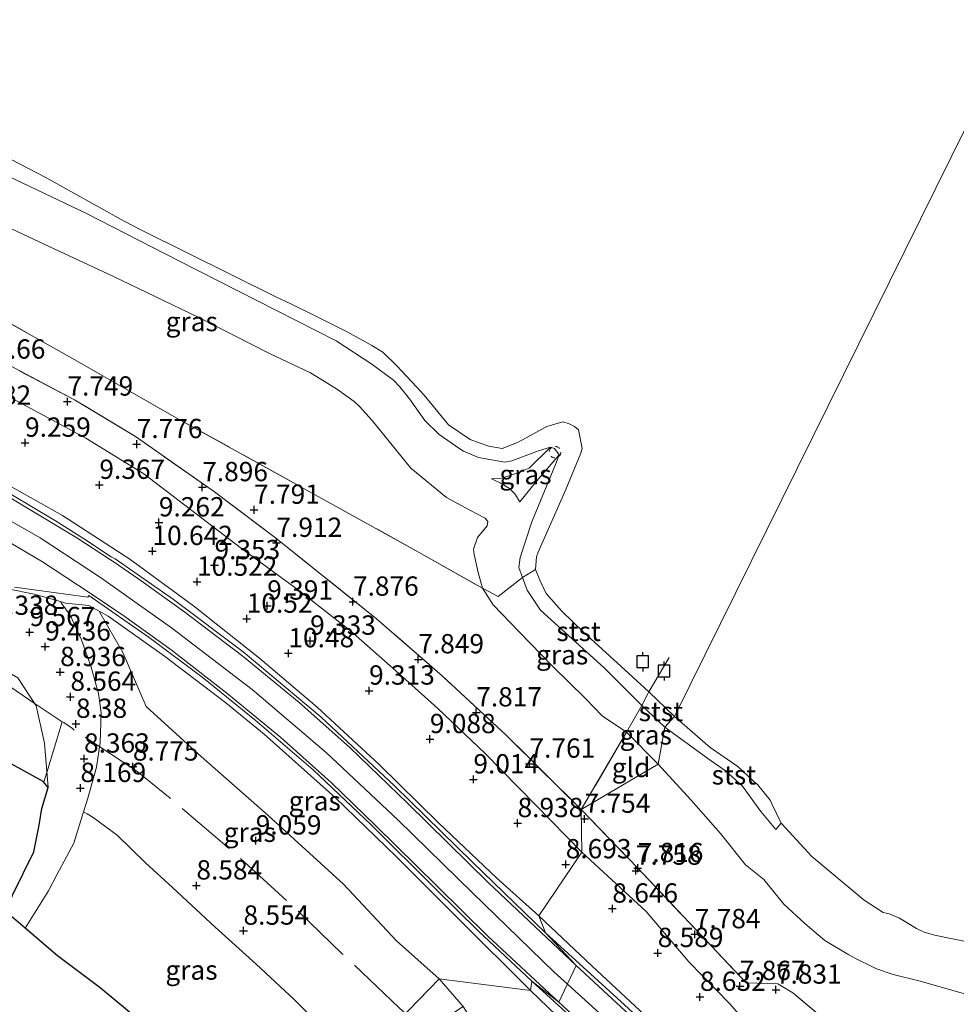
# Model space of a CAD drawing. Units: metres. Extents: x 160000 to 170008, y 439024 to 443753.
# Drawn here: x 166570 to 166691, y 440686 to 440814 of the extents above; entities that cross this region are included whole.
import ezdxf
from ezdxf.enums import TextEntityAlignment as Align

# ---------------------------------------------------------------- set-up
doc = ezdxf.new("R2010")
doc.units = ezdxf.units.M
doc.linetypes.add('IE-TERREINAFSCHEIDING', pattern=[10, 8, -2])
doc.linetypes.add('VW-6060_STREEP', pattern=[1.2, 0.6, -0.6])
doc.layers.get('0').update_dxf_attribs({"lineweight": 25})
for name, color, linetype in [('B-ME-GW-HOOGTEPUNT-S-B1', 10, 'Continuous'), ('B-ME-KG-KADASTRAAL-OPNAMEDTMGRENS-L-B1', 10, 'Continuous'), ('B-ME-VV-AFMEERCONSTRUCTIE-S-B1', 10, 'Continuous')]:
    doc.layers.add(name, color=color, linetype=linetype)
for name, color, linetype, lineweight in [('B-ME-GW-KRUINLIJN-L-B1', 93, 'Continuous', 18), ('B-ME-GW-TEENLIJN-L-B1', 93, 'Continuous', 18), ('B-ME-IE-GRASLAND-GV-B6', 93, 'Continuous', 18), ('B-ME-IE-GRONDWERKLIJN-GROND_INGERICHT-GV-B6', 253, 'Continuous', 18), ('B-ME-IE-HULPGEOMETRIE-L-B1', 53, 'Continuous', 18), ('B-ME-IE-TERREINAFSCHEIDING-DOORGANG-L-B1', 8, 'IE-TERREINAFSCHEIDING-KUNSTMATIG-OPEN', 18), ('B-ME-IE-TERREINAFSCHEIDING-RASTERHEKWERK-L-B1', 8, 'IE-TERREINAFSCHEIDING', 18), ('B-ME-OB-BEKLEDING-GV-B6', 253, 'Continuous', 18), ('B-ME-OB-WATERLIJN-L-B1', 133, 'OB-WATERLIJN', 18), ('B-ME-OG-WATER-GV-B6', 153, 'Continuous', 18), ('B-ME-VH-VERH_SOORT-BITUMEN-GV-B6', 8, 'IE-TERREINAFSCHEIDING-NATUURLIJK-HOUTWAL', 18), ('B-ME-VH-VERH_SOORT-GV-B6', 8, 'Continuous', 18), ('B-ME-VW-MARKERING-BEBAKENING-S-B1', 255, 'VW-6060_STREEP', 18)]:
    doc.layers.add(name, color=color, linetype=linetype, lineweight=lineweight)
doc.styles.add('NLCS-ISO', font='NLCS-ISO.TTF')
doc.linetypes.add('IE-TERREINAFSCHEIDING-KUNSTMATIG-OPEN', pattern='A,7,-1.5,[67,NLCS.SHX,S=0.75,R=0,X=0,Y=0],-1.5', length=10)
doc.linetypes.add('IE-TERREINAFSCHEIDING-NATUURLIJK-HOUTWAL', pattern='A,7,-1.5,[67,NLCS.SHX,S=0.75,R=45,X=0,Y=0],-1.5,7,-1.5,[70,NLCS.SHX,S=0.75,R=0,X=0,Y=0],-1.5', length=20)
doc.linetypes.add('OB-WATERLIJN', pattern='A,10,[32,NLCS.SHX,S=2,R=0,X=0,Y=0],-12', length=22)

# ---------------------------------------------------------------- blocks, each defined once
blk = doc.blocks.new('hoogtepunt')
for p, q in [((-0.5, 0), (0.5, 0)), ((0, 0.5), (0, -0.5))]:
    blk.add_line(p, q)
blk = doc.blocks.new('meerpaal')
for p, q in [((-0.75, 0), (-1.25, 0)), ((0.75, 0.75), (-0.75, 0.75)), ((-0.75, 0.75), (-0.75, -0.75)), ((0.75, -0.75), (0.75, 0.75)), ((0.75, 0), (1.25, 0)), ((-0.75, -0.75), (0.75, -0.75))]:
    blk.add_line(p, q)
blk = doc.blocks.new('dtb')
blk.add_circle((0, 0), 0.75)

msp = doc.modelspace()

# ---------------------------------------------------------------- linework, layer by layer
at = {"layer": 'B-ME-GW-KRUINLIJN-L-B1'}
for points in [[(166548.275, 440810.004, 6.529), (166545.848, 440806.4, 6.748), (166544.608, 440803.915, 6.818), (166544.275, 440801.491, 6.954), (166544.451, 440799.33, 7.085), (166544.502, 440798.724, 7.081), (166545.34, 440796.788, 7.192), (166546.015, 440796.279, 7.225), (166549.164, 440794.596, 7.221), (166557.192, 440791.516, 7.258), (166565.117, 440788.015, 7.348), (166572.888, 440784.36, 7.274), (166581.702, 440780.288, 7.233), (166592.849, 440774.906, 7.241)], [(166652.378, 440717.051, 7.598), (166648.278, 440721.201, 7.672), (166645.11, 440723.324, 7.713), (166642.956, 440725.574, 7.631), (166638.672, 440729.747, 7.561), (166634.335, 440734.188, 7.529), (166630.974, 440737.713, 7.553), (166629.582, 440739.867, 7.578), (166629.046, 440741.88, 7.602), (166628.497, 440744.226, 7.627), (166628.441, 440744.924, 7.627), (166628.933, 440746.408, 7.627), (166630.189, 440747.913, 7.631), (166630.307, 440748.47, 7.623), (166629.961, 440748.914, 7.631), (166627.969, 440749.96, 7.643), (166624.943, 440751.59, 7.598), (166620.321, 440755.382, 7.467), (166615.316, 440761.557, 7.537), (166613.644, 440763.39, 7.479), (166612.986, 440764.025, 7.479), (166610.813, 440765.577, 7.45), (166608.064, 440767.259, 7.475), (166607.313, 440767.746, 7.414), (166601.983, 440770.246, 7.319), (166592.849, 440774.906, 7.241)], [(166638.406, 440758.114, 6.239), (166635.658, 440755.421, 6.539), (166633.915, 440754.718, 6.67), (166632.101, 440754.106, 6.769), (166630.778, 440754.007, 6.802)], [(166634.449, 440751.038, 6.736), (166636.633, 440753.754, 6.547), (166639.55, 440757.118, 6.235)], [(166636.889, 440697.388, 11.55), (166631.466, 440702.268, 11.621), (166623.877, 440709.459, 11.708), (166616.213, 440717.021, 11.692), (166608.174, 440724.441, 11.681), (166600.733, 440730.747, 11.708), (166592.125, 440737.547, 11.66), (166583.895, 440743.603, 11.645), (166575.182, 440749.26, 11.639), (166565.736, 440754.535, 11.667)], [(166640.5945, 440688.5539, 11.5643), (166638.839, 440690.144, 11.587), (166628.319, 440700.376, 11.757), (166618.662, 440709.799, 11.789), (166609.378, 440718.513, 11.791), (166599.729, 440726.739, 11.785), (166589.292, 440734.707, 11.778), (166580.09, 440741.249, 11.783), (166572.271, 440746.369, 11.795), (166561.605, 440752.46, 11.787)], [(166539.825, 440734.003, 7.442), (166540.4, 440737.356, 7.657), (166542.209, 440740.769, 8.098), (166544.288, 440741.848, 8.421), (166547.465, 440742.371, 8.913), (166552.196, 440741.76, 9.508), (166558.685, 440740.802, 10.379), (166564.575, 440740.22, 11.238), (166568.097, 440739.781, 11.699), (166571.487, 440739.073, 11.711), (166574.89, 440738.107, 11.685)], [(166574.89, 440738.107, 11.685), (166575.091, 440737.832, 11.638), (166576.16, 440736.368, 11.415), (166577.609, 440733.145, 10.702), (166578.885, 440729.611, 10.131), (166579.843, 440726.216, 9.53), (166580.161, 440723.72, 9.191), (166580.042, 440719.861, 8.876), (166579.569, 440716.66, 8.732), (166578.448, 440712.645, 8.437), (166577.895, 440710.87, 8.285), (166576.629, 440706.803, 7.935), (166574.427, 440702.7, 7.545), (166573.367, 440700.63, 7.271), (166572.267, 440698.897, 7.043), (166570.308, 440695.811, 6.518)], [(166635.807, 440687.73, 11.511), (166626.473, 440697.013, 11.671), (166618.395, 440705.076, 11.694), (166610.537, 440712.708, 11.717), (166601.286, 440720.96, 11.722), (166596.352, 440724.993, 11.692), (166588.384, 440731.058, 11.679), (166581.069, 440736.214, 11.684), (166579.904, 440736.858, 11.697), (166578.562, 440737.6, 11.711), (166575.547, 440737.921, 11.68), (166574.89, 440738.107, 11.685)], [(166652.378, 440717.051, 7.598), (166656.585, 440712.442, 7.558), (166660.446, 440708.08, 7.624), (166663.663, 440704.021, 7.62), (166666.076, 440702.093, 7.571), (166668.66, 440698.905, 7.616), (166671.376, 440696.402, 7.697), (166673.96, 440694.193, 7.697), (166677.071, 440692.348, 7.66), (166678.02, 440691.846, 7.693), (166680.146, 440690.776, 7.677), (166680.667, 440690.548, 7.693), (166682.822, 440689.785, 7.73), (166686.311, 440688.923, 7.701), (166692.556, 440687.189, 7.82)], [(166613.459, 440678.352, 8.507), (166605.209, 440686.57, 8.462), (166600.252, 440691.149, 8.387), (166594.937, 440695.929, 8.434), (166589.441, 440701.085, 8.442), (166585.91, 440704.272, 8.434), (166582.236, 440707.865, 8.418), (166579.148, 440710.159, 8.338), (166578.345, 440710.615, 8.303), (166577.895, 440710.87, 8.285)], [(166682.886, 440653.972, 11.134), (166682.555, 440654.247, 11.139), (166678.087, 440658.581, 11.113), (166672.62, 440663.665, 11.216), (166665.714, 440670.379, 11.263), (166656.645, 440678.549, 11.334), (166650.606, 440684.576, 11.375), (166643.814, 440690.895, 11.473), (166636.889, 440697.388, 11.55)], [(166817.543, 440544.386, 11.464), (166802.311, 440555.747, 11.424), (166786.574, 440567.479, 11.42), (166773.6, 440577.058, 11.403), (166764.808, 440583.43, 11.452), (166754.97, 440590.722, 11.448), (166744.852, 440598.389, 11.342), (166731.691, 440608.441, 11.248), (166722.078, 440616.07, 11.158), (166708.763, 440627.058, 11.101), (166695.915, 440638.115, 11.138), (166685.159, 440647.349, 11.113), (166679.481, 440652.069, 11.16), (166673.911, 440657.318, 11.25), (166664.097, 440666.672, 11.342), (166655.339, 440675.25, 11.381), (166648.437, 440681.45, 11.463), (166640.5945, 440688.5539, 11.5643)], [(166683.988, 440643.928, 10.999), (166674.619, 440652.381, 11.077), (166669.138, 440656.603, 11.12), (166659.097, 440665.617, 11.224), (166652.384, 440671.596, 11.233), (166643.635, 440680.202, 11.361), (166635.807, 440687.73, 11.511)]]:
    msp.add_polyline3d(points, dxfattribs=at)
at = {"layer": 'B-ME-GW-TEENLIJN-L-B1'}
for points in [[(166642.487, 440705.671, 7.812), (166636.484, 440711.802, 7.808), (166629.917, 440718.463, 7.883), (166623.797, 440724.278, 7.953), (166618.376, 440729.134, 7.933), (166612.484, 440734.341, 7.954), (166605.745, 440739.589, 7.951), (166598.363, 440745.006, 7.978), (166591.039, 440750.627, 8.01), (166585.717, 440754.685, 7.962), (166578.194, 440759.282, 7.8), (166568.256, 440764.637, 7.777)], [(166630.778, 440754.007, 6.802), (166631.901, 440753.481, 6.822), (166633.084, 440752.775, 6.839), (166633.797, 440752.059, 6.818), (166634.449, 440751.038, 6.736)], [(166573.31, 440714.014, 7.281), (166572.826, 440719.779, 7.395), (166571.759, 440724.596, 7.527), (166569.386, 440728.229, 7.625), (166566.282, 440730.016, 7.581), (166560.623, 440732.272, 7.405), (166553.902, 440735.443, 7.544), (166548.526, 440737.361, 7.492), (166544.512, 440738.494, 7.596), (166542.182, 440738.202, 7.625), (166539.825, 440734.003, 7.442)], [(166623.974, 440689.253, 9.234), (166618.432, 440694.159, 9.166), (166611.587, 440701.491, 9.24), (166601.782, 440710.438, 9.171), (166592.811, 440718.336, 9.201), (166586.008, 440724.533, 9.426), (166582.993, 440731.514, 10.69), (166579.985, 440736.718, 11.627), (166579.904, 440736.858, 11.697)], [(166682.886, 440653.972, 11.134), (166682.801, 440654.26, 11.063), (166682.762, 440654.743, 10.95), (166682.282, 440655.737, 10.771), (166680.728, 440658.233, 10.275), (166678.572, 440662.017, 9.818), (166674.789, 440667.83, 9.193), (166670.906, 440673.776, 8.639), (166668.892, 440677.157, 8.378), (166666.443, 440680.477, 8.107), (166661.651, 440686.019, 7.911), (166656.35, 440691.43, 7.796), (166650.827, 440697.956, 7.755), (166642.487, 440705.671, 7.812)], [(166642.854, 440661.982, 6.5), (166640.87, 440665.144, 6.901), (166637.435, 440670.724, 7.471), (166633.347, 440676.384, 8.072), (166628.868, 440682.836, 8.721), (166627.078, 440685.649, 9.114), (166623.974, 440689.253, 9.234)]]:
    msp.add_polyline3d(points, dxfattribs=at)
at = {"layer": 'B-ME-IE-GRASLAND-GV-B6'}
for points in [[(166567.217, 440793.68, 6.375), (166578.292, 440788.379, 6.326), (166590.235, 440782.269, 6.297), (166610.646, 440771.889, 6.313), (166615.273, 440768.891, 6.321), (166618.073, 440766.814, 6.252), (166618.904, 440765.934, 6.248), (166620.148, 440764.376, 6.276), (166622.126, 440761.575, 6.342), (166623.982, 440759.746, 6.35), (166626.638, 440757.902, 6.317), (166627.125, 440757.588, 6.317), (166629.067, 440756.798, 6.317), (166632.479, 440756.197, 6.313), (166633.388, 440756.36, 6.309), (166636.852, 440757.653, 6.231), (166638.406, 440758.114, 6.239), (166635.658, 440755.421, 6.539), (166633.915, 440754.718, 6.67), (166632.101, 440754.106, 6.769), (166630.778, 440754.007, 6.802), (166631.901, 440753.481, 6.822), (166633.084, 440752.775, 6.839), (166633.797, 440752.059, 6.818), (166634.449, 440751.038, 6.736), (166636.633, 440753.754, 6.547), (166639.55, 440757.118, 6.235), (166639.038, 440755.889, 6.243), (166635.982, 440748.426, 6.416), (166634.481, 440743.822, 6.441), (166634.302, 440742.529, 6.432), (166634.794, 440741.248, 6.408)], [(166634.794, 440741.248, 6.408), (166631.632, 440738.781, 7.45), (166629.582, 440739.867, 7.578), (166629.046, 440741.88, 7.602), (166628.497, 440744.226, 7.627), (166628.441, 440744.924, 7.627), (166628.933, 440746.408, 7.627), (166630.189, 440747.913, 7.631), (166630.307, 440748.47, 7.623), (166629.961, 440748.914, 7.631), (166627.969, 440749.96, 7.643), (166624.943, 440751.59, 7.598), (166620.321, 440755.382, 7.467), (166615.316, 440761.557, 7.537), (166613.644, 440763.39, 7.479), (166612.986, 440764.025, 7.479), (166610.813, 440765.577, 7.45), (166608.064, 440767.259, 7.475), (166607.313, 440767.746, 7.414), (166601.983, 440770.246, 7.319), (166592.849, 440774.906, 7.241), (166581.702, 440780.288, 7.233), (166572.888, 440784.36, 7.274), (166565.117, 440788.015, 7.348)], [(166566.196, 440769.803, 7.738), (166576.728, 440764.256, 7.787), (166584.612, 440759.519, 7.824), (166594.852, 440752.316, 7.902), (166602.749, 440746.393, 7.931), (166615.863, 440735.891, 7.873), (166624.364, 440728.499, 7.849), (166632.669, 440720.8, 7.763), (166642.377, 440711.17, 7.812), (166642.487, 440705.671, 7.812), (166636.484, 440711.802, 7.808), (166629.917, 440718.463, 7.883), (166623.797, 440724.278, 7.953), (166618.376, 440729.134, 7.933), (166612.484, 440734.341, 7.954), (166605.745, 440739.589, 7.951), (166598.363, 440745.006, 7.978), (166591.039, 440750.627, 8.01), (166585.717, 440754.685, 7.962), (166578.194, 440759.282, 7.8), (166568.256, 440764.637, 7.777)], [(166568.256, 440764.637, 7.777), (166578.194, 440759.282, 7.8), (166585.717, 440754.685, 7.962), (166591.039, 440750.627, 8.01), (166598.363, 440745.006, 7.978), (166605.745, 440739.589, 7.951), (166612.484, 440734.341, 7.954), (166618.376, 440729.134, 7.933), (166623.797, 440724.278, 7.953), (166629.917, 440718.463, 7.883), (166636.484, 440711.802, 7.808), (166642.487, 440705.671, 7.812)], [(166638.406, 440758.114, 6.239), (166638.909, 440757.959, 6.252), (166639.55, 440757.118, 6.235), (166636.633, 440753.754, 6.547), (166634.449, 440751.038, 6.736), (166633.797, 440752.059, 6.818), (166633.084, 440752.775, 6.839), (166631.901, 440753.481, 6.822), (166630.778, 440754.007, 6.802), (166632.101, 440754.106, 6.769), (166633.915, 440754.718, 6.67), (166635.658, 440755.421, 6.539), (166638.406, 440758.114, 6.239)], [(166642.487, 440705.671, 7.812), (166636.889, 440697.388, 11.55), (166631.466, 440702.268, 11.621), (166623.877, 440709.459, 11.708), (166616.213, 440717.021, 11.692), (166608.174, 440724.441, 11.681), (166600.733, 440730.747, 11.708), (166592.125, 440737.547, 11.66), (166583.895, 440743.603, 11.645), (166575.182, 440749.26, 11.639), (166565.736, 440754.535, 11.667)], [(166565.736, 440754.535, 11.667), (166575.182, 440749.26, 11.639), (166583.895, 440743.603, 11.645), (166592.125, 440737.547, 11.66), (166600.733, 440730.747, 11.708), (166608.174, 440724.441, 11.681), (166616.213, 440717.021, 11.692), (166623.877, 440709.459, 11.708), (166631.466, 440702.268, 11.621), (166636.889, 440697.388, 11.55), (166637.779, 440695.195, 11.557), (166628.318, 440704.339, 11.684), (166618.193, 440714.246, 11.715), (166608.702, 440723.141, 11.708), (166598.583, 440731.586, 11.713), (166589.543, 440738.385, 11.722), (166581.974, 440743.653, 11.719), (166581.472, 440743.924, 11.717), (166577.895, 440746.287, 11.693), (166574.276, 440748.562, 11.695), (166568.482, 440752.012, 11.723)], [(166648.278, 440721.201, 7.672), (166645.11, 440723.324, 7.713), (166642.956, 440725.574, 7.631), (166638.672, 440729.747, 7.561), (166634.335, 440734.188, 7.529), (166630.974, 440737.713, 7.553), (166629.582, 440739.867, 7.578), (166631.632, 440738.781, 7.45), (166634.794, 440741.248, 6.408), (166635.372, 440739.602, 6.395), (166637.128, 440737.008, 6.342), (166645.363, 440729.536, 6.404), (166650.256, 440724.641, 6.592), (166648.278, 440721.201, 7.672)], [(166568.942, 440739.989, 11.734), (166578.461, 440738.708, 11.72), (166578.6, 440738.893, 11.712), (166586.409, 440733.472, 11.718), (166593.427, 440728.173, 11.716), (166600.081, 440722.808, 11.738), (166607.649, 440716.312, 11.744), (166615.179, 440709.18, 11.744), (166623.568, 440700.855, 11.725), (166629.058, 440695.438, 11.648), (166636.001, 440688.94, 11.541), (166635.807, 440687.73, 11.511), (166626.473, 440697.013, 11.671), (166618.395, 440705.076, 11.694), (166610.537, 440712.708, 11.717), (166601.286, 440720.96, 11.722), (166596.352, 440724.993, 11.692), (166588.384, 440731.058, 11.679), (166581.069, 440736.214, 11.684), (166579.904, 440736.858, 11.697), (166578.562, 440737.6, 11.711), (166575.547, 440737.921, 11.68), (166574.89, 440738.107, 11.685), (166571.487, 440739.073, 11.711), (166568.097, 440739.781, 11.699)], [(166568.097, 440739.781, 11.699), (166571.487, 440739.073, 11.711)], [(166571.487, 440739.073, 11.711), (166574.89, 440738.107, 11.685), (166575.091, 440737.832, 11.638), (166576.16, 440736.368, 11.415), (166577.609, 440733.145, 10.702), (166578.885, 440729.611, 10.131), (166579.843, 440726.216, 9.53), (166580.161, 440723.72, 9.191), (166580.042, 440719.861, 8.876), (166579.569, 440716.66, 8.732), (166578.448, 440712.645, 8.437), (166577.895, 440710.87, 8.285), (166576.629, 440706.803, 7.935), (166574.427, 440702.7, 7.545), (166573.367, 440700.63, 7.271), (166572.267, 440698.897, 7.043), (166570.308, 440695.811, 6.518), (166568.503, 440697.352, 6.49)], [(166623.974, 440689.253, 9.234), (166613.459, 440678.352, 8.507), (166605.209, 440686.57, 8.462), (166600.252, 440691.149, 8.387), (166594.937, 440695.929, 8.434), (166589.441, 440701.085, 8.442), (166585.91, 440704.272, 8.434), (166582.236, 440707.865, 8.418), (166579.148, 440710.159, 8.338), (166578.345, 440710.615, 8.303), (166577.895, 440710.87, 8.285), (166578.448, 440712.645, 8.437), (166579.569, 440716.66, 8.732), (166580.042, 440719.861, 8.876), (166580.161, 440723.72, 9.191), (166579.843, 440726.216, 9.53), (166578.885, 440729.611, 10.131), (166577.609, 440733.145, 10.702), (166576.16, 440736.368, 11.415), (166575.091, 440737.832, 11.638), (166574.89, 440738.107, 11.685), (166575.547, 440737.921, 11.68), (166578.562, 440737.6, 11.711), (166579.904, 440736.858, 11.697), (166579.985, 440736.718, 11.627), (166582.993, 440731.514, 10.69), (166586.008, 440724.533, 9.426), (166592.811, 440718.336, 9.201), (166601.782, 440710.438, 9.171), (166611.587, 440701.491, 9.24), (166618.432, 440694.159, 9.166), (166623.974, 440689.253, 9.234)], [(166635.807, 440687.73, 11.511), (166623.974, 440689.253, 9.234), (166618.432, 440694.159, 9.166), (166611.587, 440701.491, 9.24), (166601.782, 440710.438, 9.171), (166592.811, 440718.336, 9.201), (166586.008, 440724.533, 9.426), (166582.993, 440731.514, 10.69), (166579.985, 440736.718, 11.627), (166579.904, 440736.858, 11.697), (166581.069, 440736.214, 11.684), (166588.384, 440731.058, 11.679), (166596.352, 440724.993, 11.692), (166601.286, 440720.96, 11.722), (166610.537, 440712.708, 11.717), (166618.395, 440705.076, 11.694), (166626.473, 440697.013, 11.671), (166635.807, 440687.73, 11.511)], [(166569.386, 440728.229, 7.625), (166571.759, 440724.596, 7.527), (166572.826, 440719.779, 7.395), (166573.31, 440714.014, 7.281), (166572.67, 440714.824, 6.638), (166533.655, 440736.326, 7.372)], [(166568.697, 440700.083, 6.575), (166571.439, 440705.692, 6.733), (166572.124, 440709.158, 6.738), (166572.508, 440711.296, 7.17), (166573.31, 440714.014, 7.281), (166572.826, 440719.779, 7.395), (166571.759, 440724.596, 7.527), (166569.386, 440728.229, 7.625)], [(166653.245, 440721.851, 6.576), (166652.378, 440717.051, 7.598), (166648.278, 440721.201, 7.672), (166650.256, 440724.641, 6.592), (166653.245, 440721.851, 6.576)], [(166692.556, 440687.189, 7.82), (166686.311, 440688.923, 7.701), (166682.822, 440689.785, 7.73), (166680.667, 440690.548, 7.693), (166680.146, 440690.776, 7.677), (166678.02, 440691.846, 7.693), (166677.071, 440692.348, 7.66), (166673.96, 440694.193, 7.697), (166671.376, 440696.402, 7.697), (166668.66, 440698.905, 7.616), (166666.076, 440702.093, 7.571), (166663.663, 440704.021, 7.62), (166660.446, 440708.08, 7.624), (166656.585, 440712.442, 7.558), (166652.378, 440717.051, 7.598), (166653.245, 440721.851, 6.576)], [(166653.245, 440721.851, 6.576), (166658.781, 440717.785, 6.561), (166661.092, 440716.204, 6.565), (166663.285, 440714.22, 6.378), (166665.676, 440710.925, 6.304), (166667.608, 440708.605, 6.302), (166668.294, 440709.415, 6.014), (166672.285, 440705.102, 6.014), (166679.044, 440699.437, 6.014), (166681.514, 440697.854, 6.014), (166682.292, 440697.66, 6.014), (166683.645, 440697.115, 6.014), (166685.851, 440695.742, 6.014), (166686.845, 440695.286, 6.014), (166688.159, 440694.908, 6.014), (166697.923, 440692.895, 6.014)], [(166666.443, 440680.477, 8.107), (166661.651, 440686.019, 7.911), (166656.35, 440691.43, 7.796), (166650.827, 440697.956, 7.755), (166642.487, 440705.671, 7.812), (166642.377, 440711.17, 7.812), (166649.709, 440703.577, 7.816), (166663.762, 440688.715, 7.82), (166667.863, 440688.586, 7.848), (166669.828, 440687.438, 7.853), (166676.116, 440682.163, 7.897)], [(166613.459, 440678.352, 8.507), (166603.917, 440669.885, 6.992), (166598.392, 440673.871, 6.922), (166592.293, 440678.542, 6.839), (166585.349, 440683.649, 6.772), (166580.064, 440688.055, 6.633), (166574.531, 440692.206, 6.583), (166570.308, 440695.811, 6.518), (166572.267, 440698.897, 7.043), (166573.367, 440700.63, 7.271), (166574.427, 440702.7, 7.545), (166576.629, 440706.803, 7.935), (166577.895, 440710.87, 8.285), (166578.345, 440710.615, 8.303), (166579.148, 440710.159, 8.338), (166582.236, 440707.865, 8.418), (166585.91, 440704.272, 8.434), (166589.441, 440701.085, 8.442), (166594.937, 440695.929, 8.434), (166600.252, 440691.149, 8.387), (166605.209, 440686.57, 8.462), (166613.459, 440678.352, 8.507)], [(166682.886, 440653.972, 11.134), (166682.555, 440654.247, 11.139), (166678.087, 440658.581, 11.113), (166672.62, 440663.665, 11.216), (166665.714, 440670.379, 11.263), (166656.645, 440678.549, 11.334), (166650.606, 440684.576, 11.375), (166643.814, 440690.895, 11.473), (166636.889, 440697.388, 11.55), (166642.487, 440705.671, 7.812), (166650.827, 440697.956, 7.755), (166656.35, 440691.43, 7.796), (166661.651, 440686.019, 7.911), (166666.443, 440680.477, 8.107), (166668.892, 440677.157, 8.378), (166670.906, 440673.776, 8.639), (166674.789, 440667.83, 9.193), (166678.572, 440662.017, 9.818), (166680.728, 440658.233, 10.275), (166682.282, 440655.737, 10.771), (166682.762, 440654.743, 10.95), (166682.801, 440654.26, 11.063), (166682.886, 440653.972, 11.134)], [(166682.886, 440653.972, 11.134), (166684.495, 440650.438, 11.134), (166681.345, 440653.851, 11.141), (166681.384, 440653.909, 11.135), (166681.643, 440654.296, 11.125), (166676.796, 440658.781, 11.172), (166669.073, 440666.028, 11.274), (166658.106, 440676.405, 11.328), (166648.518, 440685.396, 11.402), (166637.779, 440695.195, 11.557), (166636.889, 440697.388, 11.55), (166643.814, 440690.895, 11.473), (166650.606, 440684.576, 11.375), (166656.645, 440678.549, 11.334), (166665.714, 440670.379, 11.263), (166672.62, 440663.665, 11.216), (166678.087, 440658.581, 11.113), (166682.555, 440654.247, 11.139), (166682.886, 440653.972, 11.134)], [(166620.207, 440676.895, 8.474), (166618.577, 440676.077, 8.373), (166616.212, 440676.234, 8.313), (166613.459, 440678.352, 8.507), (166623.974, 440689.253, 9.234), (166627.078, 440685.649, 9.114), (166625.693, 440684.743, 8.992), (166623.656, 440684.015, 8.978), (166621.964, 440680.856, 8.791), (166620.805, 440678.08, 8.642), (166620.207, 440676.895, 8.474)], [(166635.807, 440687.73, 11.511), (166643.635, 440680.202, 11.361), (166652.384, 440671.596, 11.233), (166659.097, 440665.617, 11.224), (166669.138, 440656.603, 11.12), (166674.619, 440652.381, 11.077), (166683.988, 440643.928, 10.999), (166670.966, 440638.175, 6.6845), (166667.265, 440642.555, 6.85), (166662.689, 440646.285, 6.742), (166657.079, 440651.226, 6.741), (166651.539, 440655.292, 6.542), (166646.351, 440659.463, 6.486), (166642.854, 440661.982, 6.5), (166640.87, 440665.144, 6.901), (166637.435, 440670.724, 7.471), (166633.347, 440676.384, 8.072), (166628.868, 440682.836, 8.721), (166627.078, 440685.649, 9.114), (166623.974, 440689.253, 9.234), (166635.807, 440687.73, 11.511)], [(166683.988, 440643.928, 10.999), (166674.619, 440652.381, 11.077), (166669.138, 440656.603, 11.12), (166659.097, 440665.617, 11.224), (166652.384, 440671.596, 11.233), (166643.635, 440680.202, 11.361), (166635.807, 440687.73, 11.511), (166636.001, 440688.94, 11.541), (166645.145, 440680.599, 11.448), (166655.029, 440671.338, 11.286), (166664.356, 440662.48, 11.274), (166672.914, 440654.451, 11.184), (166677.554, 440650.148, 11.058), (166677.861, 440650.415, 11.075), (166677.867, 440650.408, 11.074), (166683.438, 440645.877, 11.011), (166683.988, 440643.928, 10.999)]]:
    msp.add_polyline3d(points, dxfattribs=at)
at = {"layer": 'B-ME-IE-GRONDWERKLIJN-GROND_INGERICHT-GV-B6'}
for points in [[(166565.117, 440788.015, 7.348), (166572.888, 440784.36, 7.274), (166581.702, 440780.288, 7.233), (166592.849, 440774.906, 7.241), (166601.983, 440770.246, 7.319), (166607.313, 440767.746, 7.414), (166608.064, 440767.259, 7.475), (166610.813, 440765.577, 7.45), (166612.986, 440764.025, 7.479), (166613.644, 440763.39, 7.479), (166615.316, 440761.557, 7.537), (166620.321, 440755.382, 7.467), (166624.943, 440751.59, 7.598), (166627.969, 440749.96, 7.643), (166629.961, 440748.914, 7.631), (166630.307, 440748.47, 7.623), (166630.189, 440747.913, 7.631), (166628.933, 440746.408, 7.627), (166628.441, 440744.924, 7.627), (166628.497, 440744.226, 7.627), (166629.046, 440741.88, 7.602), (166629.582, 440739.867, 7.578), (166621.693, 440744.313, 7.754), (166607.149, 440752.396, 7.664), (166589.914, 440761.931, 7.664), (166576.458, 440769.621, 7.586), (166563.521, 440776.876, 7.529)], [(166563.521, 440776.876, 7.529), (166576.458, 440769.621, 7.586), (166589.914, 440761.931, 7.664), (166607.149, 440752.396, 7.664), (166621.693, 440744.313, 7.754), (166629.582, 440739.867, 7.578), (166630.974, 440737.713, 7.553), (166634.335, 440734.188, 7.529), (166638.672, 440729.747, 7.561), (166642.956, 440725.574, 7.631), (166645.11, 440723.324, 7.713), (166648.278, 440721.201, 7.672), (166642.377, 440711.17, 7.812)], [(166642.377, 440711.17, 7.812), (166632.669, 440720.8, 7.763), (166624.364, 440728.499, 7.849), (166615.863, 440735.891, 7.873), (166602.749, 440746.393, 7.931), (166594.852, 440752.316, 7.902), (166584.612, 440759.519, 7.824), (166576.728, 440764.256, 7.787), (166566.196, 440769.803, 7.738)], [(166652.378, 440717.051, 7.598), (166642.377, 440711.17, 7.812), (166648.278, 440721.201, 7.672), (166652.378, 440717.051, 7.598)], [(166703.794, 440652.501, 8.171), (166689.072, 440667.845, 8.098), (166682.878, 440675.007, 8.049), (166676.116, 440682.163, 7.897), (166669.828, 440687.438, 7.853), (166667.863, 440688.586, 7.848), (166663.762, 440688.715, 7.82), (166649.709, 440703.577, 7.816), (166642.377, 440711.17, 7.812), (166652.378, 440717.051, 7.598), (166656.585, 440712.442, 7.558), (166660.446, 440708.08, 7.624), (166663.663, 440704.021, 7.62), (166666.076, 440702.093, 7.571), (166668.66, 440698.905, 7.616), (166671.376, 440696.402, 7.697), (166673.96, 440694.193, 7.697), (166677.071, 440692.348, 7.66), (166678.02, 440691.846, 7.693), (166680.146, 440690.776, 7.677), (166680.667, 440690.548, 7.693), (166682.822, 440689.785, 7.73), (166686.311, 440688.923, 7.701), (166692.556, 440687.189, 7.82)]]:
    msp.add_polyline3d(points, dxfattribs=at)
at = {"layer": 'B-ME-IE-HULPGEOMETRIE-L-B1'}
msp.add_polyline3d([(166603.917, 440669.885, 6.992), (166613.459, 440678.352, 8.507), (166623.974, 440689.253, 9.234), (166635.807, 440687.73, 11.511), (166636.001, 440688.94, 11.541), (166639.49, 440686.233, 11.528), (166641.74, 440690.961, 11.508), (166637.779, 440695.195, 11.557), (166636.889, 440697.388, 11.55), (166642.487, 440705.671, 7.812), (166642.377, 440711.17, 7.812), (166652.378, 440717.051, 7.598), (166653.245, 440721.851, 6.576), (166654.474, 440723.232, 6.014), (166752.058, 440920.511, 6.014), (166754.108, 440924.915, 6.186), (166755.029, 440927.129, 7.11), (166759.43, 440945.02, 7.59), (166763.383, 440950.163, 8.978), (166778.815, 440943.176, 9.231)], dxfattribs=at)
at = {"layer": 'B-ME-IE-TERREINAFSCHEIDING-DOORGANG-L-B1'}
for p, q in [((166575.352, 440722.464, 7.988), (166576.464, 440721.674, 8.214)), ((166667.863, 440688.586, 7.848), (166663.762, 440688.715, 7.82))]:
    msp.add_line(p, q, dxfattribs=at)
at = {"layer": 'B-ME-IE-TERREINAFSCHEIDING-RASTERHEKWERK-L-B1'}
for p, q in [((166636.448, 440742.282, 6.014), (166634.794, 440741.248, 6.408)), ((166653.785, 440730.875, 6.014), (166651.136, 440726.421, 6.014)), ((166575.137, 440722.52, 7.97), (166575.352, 440722.464, 7.988))]:
    msp.add_line(p, q, dxfattribs=at)
for points in [[(166378.573, 440910.14, 6.014), (166378.026, 440908.701, 6.49), (166375.714, 440903.275, 7.467), (166368.573, 440886.685, 7.45), (166360.97, 440868.744, 7.418), (166383.707, 440857.737, 7.43), (166405.06, 440847.812, 7.414), (166423.061, 440839.428, 7.52), (166444.749, 440830.119, 7.492), (166460.137, 440823.782, 7.52), (166478.189, 440816.23, 7.5), (166499.78, 440807.362, 7.685), (166518.182, 440799.758, 7.689), (166536.293, 440792.092, 7.643), (166550.311, 440784.199, 7.648), (166563.521, 440776.876, 7.529), (166576.458, 440769.621, 7.586), (166589.914, 440761.931, 7.664)], [(166651.136, 440726.421, 6.014), (166650.256, 440724.641, 6.592), (166648.278, 440721.201, 7.672), (166642.377, 440711.17, 7.812), (166632.669, 440720.8, 7.763), (166624.364, 440728.499, 7.849), (166615.863, 440735.891, 7.873), (166602.749, 440746.393, 7.931), (166594.852, 440752.316, 7.902), (166584.612, 440759.519, 7.824), (166576.728, 440764.256, 7.787), (166566.196, 440769.803, 7.738)], [(166589.914, 440761.931, 7.664), (166607.149, 440752.396, 7.664), (166621.693, 440744.313, 7.754), (166629.582, 440739.867, 7.578), (166631.632, 440738.781, 7.45), (166634.794, 440741.248, 6.408)], [(166539.421, 440734.594, 7.441), (166542.062, 440740.984, 8.067), (166542.3713, 440740.8532, 8.1232), (166554.681, 440735.65, 7.651), (166557.336, 440734.234, 7.516), (166559.7788, 440732.6703, 7.4225), (166566.531, 440728.348, 7.373), (166571.5112, 440724.9754, 7.5372), (166575.137, 440722.52, 7.97), (166573.1471, 440715.954, 7.3194), (166572.7673, 440714.7008, 7.2369)], [(166619.622, 440684.7412, 8.8273), (166618.799, 440685.488, 8.818), (166611.469, 440692.452, 8.763), (166604.173, 440699.444, 8.757), (166596.785, 440706.131, 8.788), (166589.115, 440712.645, 8.766), (166584.807, 440716.155, 8.797), (166576.692, 440721.47, 8.254), (166576.464, 440721.674, 8.214)], [(166642.377, 440711.17, 7.812), (166649.709, 440703.577, 7.816), (166663.762, 440688.715, 7.82)], [(166667.863, 440688.586, 7.848), (166669.828, 440687.438, 7.853), (166676.116, 440682.163, 7.897), (166682.878, 440675.007, 8.049), (166689.072, 440667.845, 8.098), (166703.794, 440652.501, 8.171), (166708.728, 440647.748, 8.143)]]:
    msp.add_polyline3d(points, dxfattribs=at)
at = {"layer": 'B-ME-KG-KADASTRAAL-OPNAMEDTMGRENS-L-B1'}
for points in [[(166572.67, 440714.824, 6.638), (166533.655, 440736.326, 7.372), (166520.542, 440743.952, 7.734), (166514.443, 440747.111, 7.923), (166488.813, 440754.975, 7.423)], [(166603.917, 440669.885, 6.992), (166598.392, 440673.871, 6.922), (166592.293, 440678.542, 6.839), (166585.349, 440683.649, 6.772), (166580.064, 440688.055, 6.633), (166574.531, 440692.206, 6.583), (166570.308, 440695.811, 6.518), (166568.503, 440697.352, 6.49), (166567.981, 440698.037, 6.497), (166568.697, 440700.083, 6.575), (166571.439, 440705.692, 6.733), (166572.124, 440709.158, 6.738), (166572.508, 440711.296, 7.17), (166573.31, 440714.014, 7.281), (166572.67, 440714.824, 6.638)]]:
    msp.add_polyline3d(points, dxfattribs=at)
at = {"layer": 'B-ME-OB-BEKLEDING-GV-B6'}
for points in [[(166568.415, 440795.427, 6.014), (166572.905, 440793.107, 6.014), (166583.163, 440787.402, 6.014), (166585.387, 440786.248, 6.014), (166597.072, 440780.466, 6.014), (166602.907, 440777.535, 6.014), (166604.75, 440776.675, 6.014), (166607.912, 440775.122, 6.014), (166612.059, 440773.065, 6.014), (166615.261, 440771.293, 6.014), (166616.662, 440770.408, 6.014), (166618.516, 440768.675, 6.014), (166621.026, 440765.951, 6.014), (166622.028, 440764.866, 6.014), (166625.21, 440760.994, 6.014), (166627.979, 440759.129, 6.014), (166629.185, 440758.684, 6.014), (166630.435, 440758.232, 6.014), (166632.151, 440757.946, 6.014), (166634.135, 440758.717, 6.014), (166635.255, 440759.314, 6.014), (166637.916, 440760.793, 6.014), (166640.01, 440761.4, 6.014), (166640.839, 440761.157, 6.014), (166641.518, 440760.819, 6.014), (166642.023, 440760.36, 6.014), (166642.507, 440757.936, 6.014), (166642.327, 440757.361, 6.014), (166640.388, 440752.646, 6.014), (166636.831, 440744.517, 6.014), (166636.611, 440743.931, 6.014), (166636.448, 440742.282, 6.014), (166634.794, 440741.248, 6.408), (166634.302, 440742.529, 6.432), (166634.481, 440743.822, 6.441), (166635.982, 440748.426, 6.416), (166639.038, 440755.889, 6.243), (166639.55, 440757.118, 6.235), (166638.909, 440757.959, 6.252), (166638.406, 440758.114, 6.239), (166636.852, 440757.653, 6.231), (166633.388, 440756.36, 6.309), (166632.479, 440756.197, 6.313), (166629.067, 440756.798, 6.317), (166627.125, 440757.588, 6.317), (166626.638, 440757.902, 6.317), (166623.982, 440759.746, 6.35), (166622.126, 440761.575, 6.342), (166620.148, 440764.376, 6.276), (166618.904, 440765.934, 6.248), (166618.073, 440766.814, 6.252), (166615.273, 440768.891, 6.321), (166610.646, 440771.889, 6.313), (166590.235, 440782.269, 6.297), (166578.292, 440788.379, 6.326), (166567.217, 440793.68, 6.375)], [(166650.256, 440724.641, 6.592), (166645.363, 440729.536, 6.404), (166637.128, 440737.008, 6.342), (166635.372, 440739.602, 6.395), (166634.794, 440741.248, 6.408), (166636.448, 440742.282, 6.014), (166637.009, 440740.89, 6.014), (166637.83, 440739.156, 6.014), (166639.865, 440736.853, 6.014), (166642.637, 440734.191, 6.014), (166648.561, 440728.817, 6.014), (166651.136, 440726.421, 6.014), (166650.256, 440724.641, 6.592)], [(166654.474, 440723.232, 6.014), (166653.245, 440721.851, 6.576), (166650.256, 440724.641, 6.592), (166651.136, 440726.421, 6.014), (166654.474, 440723.232, 6.014)], [(166654.474, 440723.232, 6.014), (166659.082, 440719.218, 6.014), (166662.694, 440716.769, 6.014), (166664.751, 440714.811, 6.014), (166665.219, 440714.41, 6.014), (166666.866, 440712.381, 6.014), (166667.094, 440711.895, 6.014), (166668.294, 440709.415, 6.014), (166667.608, 440708.605, 6.302), (166665.676, 440710.925, 6.304), (166663.285, 440714.22, 6.378), (166661.092, 440716.204, 6.565), (166658.781, 440717.785, 6.561), (166653.245, 440721.851, 6.576), (166654.474, 440723.232, 6.014)]]:
    msp.add_polyline3d(points, dxfattribs=at)
at = {"layer": 'B-ME-OB-WATERLIJN-L-B1'}
for points in [[(166572.905, 440793.107, 6.014), (166568.415, 440795.427, 6.014)], [(166654.474, 440723.232, 6.014), (166651.136, 440726.421, 6.014), (166648.561, 440728.817, 6.014), (166642.637, 440734.191, 6.014), (166639.865, 440736.853, 6.014), (166637.83, 440739.156, 6.014), (166637.009, 440740.89, 6.014), (166636.448, 440742.282, 6.014), (166636.611, 440743.931, 6.014), (166636.831, 440744.517, 6.014), (166640.388, 440752.646, 6.014), (166642.327, 440757.361, 6.014), (166642.507, 440757.936, 6.014), (166642.023, 440760.36, 6.014), (166641.518, 440760.819, 6.014), (166640.839, 440761.157, 6.014), (166640.01, 440761.4, 6.014), (166637.916, 440760.793, 6.014), (166635.255, 440759.314, 6.014), (166634.135, 440758.717, 6.014), (166632.151, 440757.946, 6.014), (166630.435, 440758.232, 6.014), (166629.185, 440758.684, 6.014), (166627.979, 440759.129, 6.014), (166625.21, 440760.994, 6.014), (166622.028, 440764.866, 6.014), (166621.026, 440765.951, 6.014), (166618.516, 440768.675, 6.014), (166616.662, 440770.408, 6.014), (166615.261, 440771.293, 6.014), (166612.059, 440773.065, 6.014), (166607.912, 440775.122, 6.014), (166604.75, 440776.675, 6.014), (166602.907, 440777.535, 6.014), (166597.072, 440780.466, 6.014), (166585.387, 440786.248, 6.014), (166583.163, 440787.402, 6.014), (166572.905, 440793.107, 6.014)], [(166654.474, 440723.232, 6.014), (166659.082, 440719.218, 6.014), (166662.694, 440716.769, 6.014), (166664.751, 440714.811, 6.014), (166665.219, 440714.41, 6.014), (166666.866, 440712.381, 6.014), (166667.094, 440711.895, 6.014), (166668.294, 440709.415, 6.014), (166672.285, 440705.102, 6.014), (166679.044, 440699.437, 6.014), (166681.514, 440697.854, 6.014), (166682.292, 440697.66, 6.014), (166683.645, 440697.115, 6.014), (166685.851, 440695.742, 6.014), (166686.845, 440695.286, 6.014), (166688.159, 440694.908, 6.014), (166697.923, 440692.895, 6.014)]]:
    msp.add_polyline3d(points, dxfattribs=at)
at = {"layer": 'B-ME-OG-WATER-GV-B6'}
for points in [[(166752.058, 440920.511, 6.014), (166654.474, 440723.232, 6.014), (166651.136, 440726.421, 6.014), (166648.561, 440728.817, 6.014), (166642.637, 440734.191, 6.014), (166639.865, 440736.853, 6.014), (166637.83, 440739.156, 6.014), (166637.009, 440740.89, 6.014), (166636.448, 440742.282, 6.014), (166636.611, 440743.931, 6.014), (166636.831, 440744.517, 6.014), (166640.388, 440752.646, 6.014), (166642.327, 440757.361, 6.014), (166642.507, 440757.936, 6.014), (166642.023, 440760.36, 6.014), (166641.518, 440760.819, 6.014), (166640.839, 440761.157, 6.014), (166640.01, 440761.4, 6.014), (166637.916, 440760.793, 6.014), (166635.255, 440759.314, 6.014), (166634.135, 440758.717, 6.014), (166632.151, 440757.946, 6.014), (166630.435, 440758.232, 6.014), (166629.185, 440758.684, 6.014), (166627.979, 440759.129, 6.014), (166625.21, 440760.994, 6.014), (166622.028, 440764.866, 6.014), (166621.026, 440765.951, 6.014), (166618.516, 440768.675, 6.014), (166616.662, 440770.408, 6.014), (166615.261, 440771.293, 6.014), (166612.059, 440773.065, 6.014), (166607.912, 440775.122, 6.014), (166604.75, 440776.675, 6.014), (166602.907, 440777.535, 6.014), (166597.072, 440780.466, 6.014), (166585.387, 440786.248, 6.014), (166583.163, 440787.402, 6.014), (166572.905, 440793.107, 6.014), (166568.415, 440795.427, 6.014)], [(166697.923, 440692.895, 6.014), (166688.159, 440694.908, 6.014), (166686.845, 440695.286, 6.014), (166685.851, 440695.742, 6.014), (166683.645, 440697.115, 6.014), (166682.292, 440697.66, 6.014), (166681.514, 440697.854, 6.014), (166679.044, 440699.437, 6.014), (166672.285, 440705.102, 6.014), (166668.294, 440709.415, 6.014), (166667.094, 440711.895, 6.014), (166666.866, 440712.381, 6.014), (166665.219, 440714.41, 6.014), (166664.751, 440714.811, 6.014), (166662.694, 440716.769, 6.014), (166659.082, 440719.218, 6.014), (166654.474, 440723.232, 6.014), (166752.058, 440920.511, 6.014)]]:
    msp.add_polyline3d(points, dxfattribs=at)
at = {"layer": 'B-ME-VH-VERH_SOORT-BITUMEN-GV-B6'}
for points in [[(166565.928, 440753.006, 11.724), (166577.014, 440746.392, 11.71), (166581.382, 440743.532, 11.72), (166581.728, 440743.289, 11.719), (166585.038, 440741.036, 11.724), (166591.033, 440736.762, 11.728), (166598.571, 440731.001, 11.729), (166605.825, 440725.052, 11.72), (166612.397, 440719.2, 11.713), (166619.907, 440711.945, 11.723), (166630.338, 440701.711, 11.686), (166641.74, 440690.961, 11.508)], [(166641.74, 440690.961, 11.508), (166639.49, 440686.233, 11.528), (166630.29, 440694.761, 11.652), (166623.709, 440701.249, 11.738), (166615.732, 440709.098, 11.758), (166609.975, 440714.673, 11.759), (166603.442, 440720.517, 11.763), (166596.483, 440726.232, 11.74), (166589.238, 440731.86, 11.735), (166583.096, 440736.252, 11.738), (166578.865, 440739.14, 11.749), (166578.773, 440739.205, 11.748), (166572.563, 440743.274, 11.76), (166563.021, 440748.871, 11.755)], [(166725.275, 440610.727, 11.154), (166712.964, 440620.526, 10.917), (166697.679, 440633.457, 10.913), (166683.438, 440645.877, 11.011), (166677.867, 440650.408, 11.074), (166677.861, 440650.415, 11.075), (166673.024, 440654.893, 11.201), (166660.022, 440667.088, 11.289), (166649.227, 440677.273, 11.369), (166639.49, 440686.233, 11.528), (166641.74, 440690.961, 11.508), (166652.794, 440680.751, 11.375), (166663.54, 440670.654, 11.298), (166673.555, 440661.226, 11.228), (166681.345, 440653.851, 11.141), (166684.495, 440650.438, 11.134), (166692.218, 440643.483, 11.117), (166702.084, 440634.994, 11.113), (166710.242, 440628.202, 11.093), (166720.309, 440620.032, 11.084), (166731.743, 440611.136, 11.207)]]:
    msp.add_polyline3d(points, dxfattribs=at)
at = {"layer": 'B-ME-VH-VERH_SOORT-GV-B6'}
for points in [[(166637.779, 440695.195, 11.557), (166641.74, 440690.961, 11.508), (166630.338, 440701.711, 11.686), (166619.907, 440711.945, 11.723), (166612.397, 440719.2, 11.713), (166605.825, 440725.052, 11.72), (166598.571, 440731.001, 11.729), (166591.033, 440736.762, 11.728), (166585.038, 440741.036, 11.724), (166581.728, 440743.289, 11.719), (166581.382, 440743.532, 11.72), (166577.014, 440746.392, 11.71), (166565.928, 440753.006, 11.724)], [(166568.482, 440752.012, 11.723), (166574.276, 440748.562, 11.695), (166577.895, 440746.287, 11.693), (166581.472, 440743.924, 11.717), (166581.974, 440743.653, 11.719), (166589.543, 440738.385, 11.722), (166598.583, 440731.586, 11.713), (166608.702, 440723.141, 11.708), (166618.193, 440714.246, 11.715), (166628.318, 440704.339, 11.684), (166637.779, 440695.195, 11.557)], [(166563.021, 440748.871, 11.755), (166572.563, 440743.274, 11.76), (166578.773, 440739.205, 11.748), (166578.865, 440739.14, 11.749), (166583.096, 440736.252, 11.738), (166589.238, 440731.86, 11.735), (166596.483, 440726.232, 11.74), (166603.442, 440720.517, 11.763), (166609.975, 440714.673, 11.759), (166615.732, 440709.098, 11.758), (166623.709, 440701.249, 11.738), (166630.29, 440694.761, 11.652), (166639.49, 440686.233, 11.528)], [(166639.49, 440686.233, 11.528), (166636.001, 440688.94, 11.541), (166629.058, 440695.438, 11.648), (166623.568, 440700.855, 11.725), (166615.179, 440709.18, 11.744), (166607.649, 440716.312, 11.744), (166600.081, 440722.808, 11.738), (166593.427, 440728.173, 11.716), (166586.409, 440733.472, 11.718), (166578.6, 440738.893, 11.712), (166578.461, 440738.708, 11.72), (166568.942, 440739.989, 11.734)], [(166681.345, 440653.851, 11.141), (166673.555, 440661.226, 11.228), (166663.54, 440670.654, 11.298), (166652.794, 440680.751, 11.375), (166641.74, 440690.961, 11.508), (166637.779, 440695.195, 11.557), (166648.518, 440685.396, 11.402), (166658.106, 440676.405, 11.328), (166669.073, 440666.028, 11.274), (166676.796, 440658.781, 11.172), (166681.643, 440654.296, 11.125), (166681.384, 440653.909, 11.135), (166681.345, 440653.851, 11.141)], [(166639.49, 440686.233, 11.528), (166649.227, 440677.273, 11.369), (166660.022, 440667.088, 11.289), (166673.024, 440654.893, 11.201), (166677.861, 440650.415, 11.075), (166677.554, 440650.148, 11.058), (166672.914, 440654.451, 11.184), (166664.356, 440662.48, 11.274), (166655.029, 440671.338, 11.286), (166645.145, 440680.599, 11.448), (166636.001, 440688.94, 11.541), (166639.49, 440686.233, 11.528)]]:
    msp.add_polyline3d(points, dxfattribs=at)

# ---------------------------------------------------------------- block references
at = {"layer": 'B-ME-GW-HOOGTEPUNT-S-B1', "rotation": 90}
for p in [(166575.81, 440764.017, 7.749), (166575.81, 440764.017, 7.749), (166570.313, 440758.688, 9.259), (166570.313, 440758.688, 9.259), (166584.787, 440758.509, 7.776), (166584.787, 440758.509, 7.776), (166579.946, 440753.23, 9.367), (166579.946, 440753.23, 9.367), (166593.275, 440752.928, 7.896), (166593.275, 440752.928, 7.896), (166600, 440749.999, 7.791), (166600, 440749.999, 7.791), (166587.658, 440748.365, 9.262), (166587.658, 440748.365, 9.262), (166602.893, 440745.715, 7.912), (166602.893, 440745.715, 7.912), (166586.825, 440744.657, 10.642), (166586.825, 440744.657, 10.642), (166594.865, 440742.821, 9.353), (166594.865, 440742.821, 9.353), (166592.598, 440740.679, 10.522), (166592.598, 440740.679, 10.522), (166601.7, 440737.583, 9.391), (166601.7, 440737.583, 9.391), (166612.81, 440738.093, 7.876), (166612.81, 440738.093, 7.876), (166599.045, 440735.887, 10.52), (166599.045, 440735.887, 10.52), (166570.903, 440734.146, 9.567), (166570.903, 440734.146, 9.567), (166572.917, 440732.283, 9.436), (166572.917, 440732.283, 9.436), (166607.256, 440733.041, 9.333), (166607.256, 440733.041, 9.333), (166604.446, 440731.411, 10.48), (166604.446, 440731.411, 10.48), (166621.273, 440730.625, 7.849), (166621.273, 440730.625, 7.849), (166574.862, 440728.975, 8.936), (166574.862, 440728.975, 8.936), (166576.196, 440725.778, 8.564), (166576.196, 440725.778, 8.564), (166614.896, 440726.573, 9.313), (166614.896, 440726.573, 9.313), (166628.785, 440723.747, 7.817), (166628.785, 440723.747, 7.817), (166576.914, 440722.271, 8.38), (166576.914, 440722.271, 8.38), (166622.776, 440720.29, 9.088), (166622.776, 440720.29, 9.088), (166577.957, 440717.761, 8.363), (166577.957, 440717.761, 8.363), (166635.688, 440717.106, 7.761), (166635.688, 440717.106, 7.761), (166584.282, 440716.733, 8.775), (166584.282, 440716.733, 8.775), (166628.417, 440715.071, 9.014), (166628.417, 440715.071, 9.014), (166577.493, 440713.958, 8.169), (166577.493, 440713.958, 8.169), (166634.139, 440709.407, 8.938), (166634.139, 440709.407, 8.938), (166642.83, 440709.966, 7.754), (166642.83, 440709.966, 7.754), (166600.209, 440707.156, 9.059), (166600.209, 440707.156, 9.059), (166640.382, 440704.07, 8.693), (166640.382, 440704.07, 8.693), (166649.473, 440703.241, 7.758), (166649.473, 440703.241, 7.758), (166649.709, 440703.577, 7.816), (166649.709, 440703.577, 7.816), (166592.524, 440701.328, 8.584), (166592.524, 440701.328, 8.584), (166646.423, 440698.334, 8.646), (166646.423, 440698.334, 8.646), (166598.623, 440695.471, 8.554), (166598.623, 440695.471, 8.554), (166657.107, 440695.015, 7.784), (166657.107, 440695.015, 7.784), (166652.305, 440692.578, 8.589), (166652.305, 440692.578, 8.589), (166662.949, 440688.301, 7.867), (166662.949, 440688.301, 7.867), (166667.622, 440687.831, 7.831), (166667.622, 440687.831, 7.831), (166657.776, 440686.903, 8.632), (166657.776, 440686.903, 8.632)]:
    msp.add_blockref('hoogtepunt', p, dxfattribs=at)
at = {"layer": 'B-ME-VV-AFMEERCONSTRUCTIE-S-B1', "rotation": 90}
for p in [(166650.357, 440730.316, 6.067), (166653.122, 440729.121, 6.067)]:
    msp.add_blockref('meerpaal', p, dxfattribs=at)
at = {"layer": 'B-ME-VW-MARKERING-BEBAKENING-S-B1', "rotation": 90}
msp.add_blockref('dtb', (166638.998, 440757.481, 6.404), dxfattribs=at)

# ---------------------------------------------------------------- texts
at = {"layer": 'B-ME-GW-HOOGTEPUNT-S-B1', "ltscale": 0.2, "style": 'NLCS-ISO'}
for s, p in [('7.66', (166566.328, 440768.809, 7.66)), ('7.66', (166566.328, 440768.809, 7.66)), ('7.749', (166575.81, 440764.017, 7.749)), ('7.749', (166575.81, 440764.017, 7.749)), ('9.182', (166562.59, 440762.837, 9.182)), ('9.182', (166562.59, 440762.837, 9.182)), ('9.259', (166570.313, 440758.688, 9.259)), ('9.259', (166570.313, 440758.688, 9.259)), ('7.776', (166584.787, 440758.509, 7.776)), ('7.776', (166584.787, 440758.509, 7.776)), ('9.367', (166579.946, 440753.23, 9.367)), ('9.367', (166579.946, 440753.23, 9.367)), ('7.896', (166593.275, 440752.928, 7.896)), ('7.896', (166593.275, 440752.928, 7.896)), ('7.791', (166600, 440749.999, 7.791)), ('7.791', (166600, 440749.999, 7.791)), ('9.262', (166587.658, 440748.365, 9.262)), ('9.262', (166587.658, 440748.365, 9.262)), ('10.642', (166586.825, 440744.657, 10.642)), ('10.642', (166586.825, 440744.657, 10.642)), ('7.912', (166602.893, 440745.715, 7.912)), ('7.912', (166602.893, 440745.715, 7.912)), ('9.353', (166594.865, 440742.821, 9.353)), ('9.353', (166594.865, 440742.821, 9.353)), ('10.522', (166592.598, 440740.679, 10.522)), ('10.522', (166592.598, 440740.679, 10.522)), ('9.391', (166601.7, 440737.583, 9.391)), ('9.391', (166601.7, 440737.583, 9.391)), ('7.876', (166612.81, 440738.093, 7.876)), ('7.876', (166612.81, 440738.093, 7.876)), ('10.52', (166599.045, 440735.887, 10.52)), ('10.52', (166599.045, 440735.887, 10.52)), ('9.338', (166566.1, 440735.617, 9.338)), ('9.338', (166566.1, 440735.617, 9.338)), ('9.567', (166570.903, 440734.146, 9.567)), ('9.567', (166570.903, 440734.146, 9.567)), ('9.436', (166572.917, 440732.283, 9.436)), ('9.436', (166572.917, 440732.283, 9.436)), ('9.333', (166607.256, 440733.041, 9.333)), ('9.333', (166607.256, 440733.041, 9.333)), ('10.48', (166604.446, 440731.411, 10.48)), ('10.48', (166604.446, 440731.411, 10.48)), ('7.849', (166621.273, 440730.625, 7.849)), ('7.849', (166621.273, 440730.625, 7.849)), ('8.936', (166574.862, 440728.975, 8.936)), ('8.936', (166574.862, 440728.975, 8.936)), ('8.564', (166576.196, 440725.778, 8.564)), ('8.564', (166576.196, 440725.778, 8.564)), ('9.313', (166614.896, 440726.573, 9.313)), ('9.313', (166614.896, 440726.573, 9.313)), ('7.817', (166628.785, 440723.747, 7.817)), ('7.817', (166628.785, 440723.747, 7.817)), ('8.38', (166576.914, 440722.271, 8.38)), ('8.38', (166576.914, 440722.271, 8.38)), ('9.088', (166622.776, 440720.29, 9.088)), ('9.088', (166622.776, 440720.29, 9.088)), ('8.363', (166577.957, 440717.761, 8.363)), ('8.363', (166577.957, 440717.761, 8.363)), ('8.775', (166584.282, 440716.733, 8.775)), ('8.775', (166584.282, 440716.733, 8.775)), ('7.761', (166635.688, 440717.106, 7.761)), ('7.761', (166635.688, 440717.106, 7.761)), ('9.014', (166628.417, 440715.071, 9.014)), ('9.014', (166628.417, 440715.071, 9.014)), ('8.169', (166577.493, 440713.958, 8.169)), ('8.169', (166577.493, 440713.958, 8.169)), ('8.938', (166634.139, 440709.407, 8.938)), ('8.938', (166634.139, 440709.407, 8.938)), ('7.754', (166642.83, 440709.966, 7.754)), ('7.754', (166642.83, 440709.966, 7.754)), ('9.059', (166600.209, 440707.156, 9.059)), ('9.059', (166600.209, 440707.156, 9.059)), ('8.693', (166640.382, 440704.07, 8.693)), ('8.693', (166640.382, 440704.07, 8.693)), ('7.758', (166649.473, 440703.241, 7.758)), ('7.758', (166649.473, 440703.241, 7.758)), ('7.816', (166649.709, 440703.577, 7.816)), ('7.816', (166649.709, 440703.577, 7.816)), ('8.584', (166592.524, 440701.328, 8.584)), ('8.584', (166592.524, 440701.328, 8.584)), ('8.646', (166646.423, 440698.334, 8.646)), ('8.646', (166646.423, 440698.334, 8.646)), ('8.554', (166598.623, 440695.471, 8.554)), ('8.554', (166598.623, 440695.471, 8.554)), ('7.784', (166657.107, 440695.015, 7.784)), ('7.784', (166657.107, 440695.015, 7.784)), ('8.589', (166652.305, 440692.578, 8.589)), ('8.589', (166652.305, 440692.578, 8.589)), ('7.867', (166662.949, 440688.301, 7.867)), ('7.867', (166662.949, 440688.301, 7.867)), ('7.831', (166667.622, 440687.831, 7.831)), ('7.831', (166667.622, 440687.831, 7.831)), ('8.632', (166657.776, 440686.903, 8.632)), ('8.632', (166657.776, 440686.903, 8.632))]:
    msp.add_text(s, height=2.5, dxfattribs=at).set_placement(p, align=Align.BOTTOM_LEFT)
at = {"layer": 'B-ME-IE-GRASLAND-GV-B6', "ltscale": 0.2, "style": 'NLCS-ISO'}
for p in [(166591.9125, 440774.3925), (166635.164, 440754.576), (166639.919, 440731.2245), (166650.7615, 440720.846), (166607.8555, 440712.294), (166599.432, 440708.2295), (166591.8835, 440690.3775)]:
    msp.add_text('gras', height=2.5, dxfattribs=at).set_placement(p, align=Align.MIDDLE_CENTER)
at = {"layer": 'B-ME-IE-GRONDWERKLIJN-GROND_INGERICHT-GV-B6', "ltscale": 0.2, "style": 'NLCS-ISO'}
msp.add_text('gld', height=2.5, dxfattribs=at).set_placement((166648.8527, 440716.6183), align=Align.MIDDLE_CENTER)
at = {"layer": 'B-ME-OB-BEKLEDING-GV-B6', "ltscale": 0.2, "style": 'NLCS-ISO'}
for p in [(166642.0504, 440734.2528), (166652.717, 440723.8754), (166662.1757, 440715.6635)]:
    msp.add_text('stst', height=2.5, dxfattribs=at).set_placement(p, align=Align.MIDDLE_CENTER)

doc.saveas('drawing.dxf')
